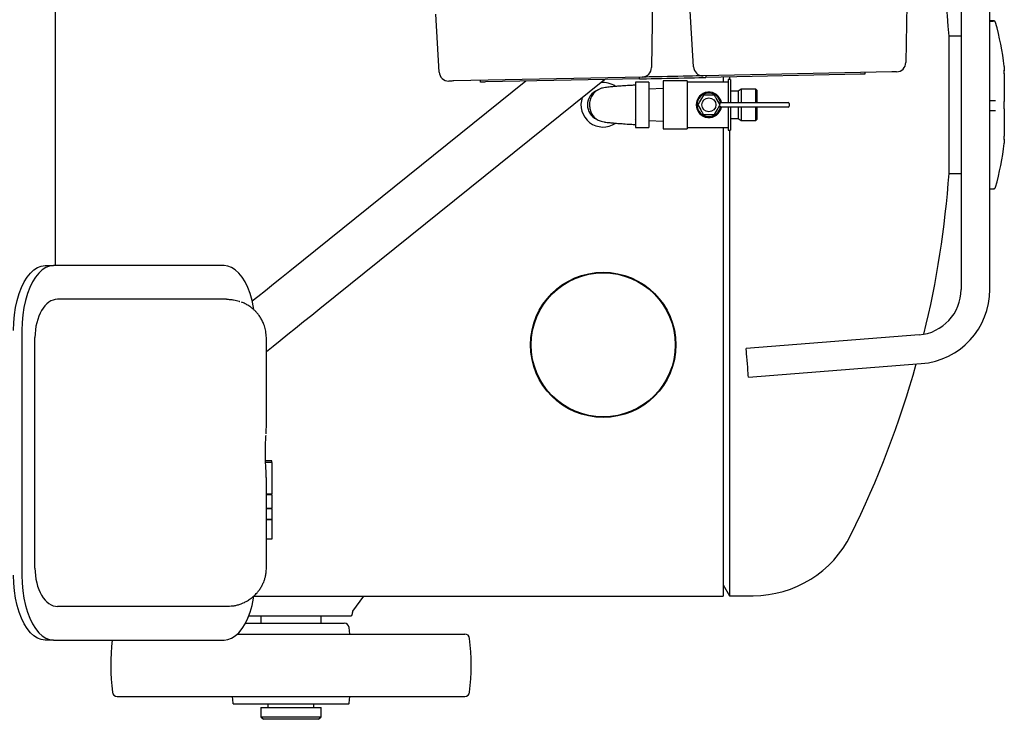
# Model space of a CAD drawing. Units: millimetres. Extents: x 68 to 377, y 42 to 262.
# Drawn here: x 195 to 236, y 203 to 232 of the extents above; entities that cross this region are included whole.
import ezdxf

# ---------------------------------------------------------------- set-up
doc = ezdxf.new("R2010")
doc.units = ezdxf.units.MM

msp = doc.modelspace()

# ---------------------------------------------------------------- linework, layer by layer
at = {"color": 7, "linetype": 'Continuous', "lineweight": 25}
for p, q in [((196.862, 222.085), (196.862, 240.235)), ((234.562, 236.474), (234.562, 221.095)), ((235.762, 221.095), (235.762, 236.474)), ((221.719, 233.135), (221.672, 230.334)), ((223.421, 230.37), (223.258, 233.167)), ((232.298, 232.969), (232.264, 230.554)), ((212.829, 230.152), (212.695, 232.564)), ((235.905, 232.285), (235.762, 232.285)), ((235.762, 232.276), (235.905, 232.276)), ((235.905, 232.276), (235.905, 232.276)), ((236.027, 232.097), (236.023, 232.114)), ((234.562, 231.64), (234.061, 231.64)), ((234.061, 225.93), (234.061, 231.64)), ((231.673, 230.155), (223.828, 229.993)), ((223.94, 229.995), (223.941, 229.925)), ((230.354, 230.058), (223.941, 229.925)), ((230.553, 230.132), (230.554, 230.062)), ((236.361, 230.087), (236.362, 230.083)), ((236.362, 230.379), (236.362, 230.23)), ((236.362, 230.081), (236.362, 230.083)), ((236.362, 230.075), (236.362, 228.924)), ((216.442, 229.771), (206.609, 221.854)), ((207.863, 220.296), (219.716, 229.838)), ((221.28, 229.941), (213.436, 229.778)), ((214.558, 229.732), (214.556, 229.802)), ((221.17, 229.868), (214.758, 229.736)), ((221.562, 229.735), (221.012, 229.735)), ((221.012, 229.735), (221.012, 227.835)), ((221.17, 229.868), (221.169, 229.938)), ((221.562, 229.735), (221.562, 227.835)), ((223.162, 229.785), (222.162, 229.785)), ((222.162, 229.785), (222.162, 227.785)), ((223.162, 229.785), (223.162, 227.785)), ((224.862, 229.735), (223.162, 229.735)), ((224.662, 229.94), (224.662, 229.735)), ((224.962, 229.835), (224.862, 229.835)), ((224.862, 229.835), (224.862, 228.885)), ((224.922, 229.946), (224.922, 229.835)), ((224.962, 229.835), (224.962, 228.885)), ((221.012, 229.424), (220.988, 229.4)), ((222.162, 229.462), (221.562, 229.443)), ((225.279, 229.35), (224.962, 229.35)), ((225.402, 229.443), (225.279, 229.35)), ((225.279, 229.35), (225.279, 228.885)), ((226.012, 229.443), (225.402, 229.443)), ((225.402, 229.443), (225.402, 228.885)), ((226.062, 229.393), (226.012, 229.443)), ((226.012, 228.885), (226.012, 229.443)), ((226.062, 229.393), (226.062, 228.885)), ((224.544, 228.885), (224.56, 228.885)), ((224.56, 228.885), (224.721, 228.885)), ((224.721, 228.885), (225.257, 228.885)), ((225.257, 228.885), (225.782, 228.885)), ((225.782, 228.885), (227.193, 228.885)), ((227.193, 228.885), (227.357, 228.885)), ((227.407, 228.835), (227.407, 228.735)), ((235.762, 228.972), (235.905, 228.972)), ((235.905, 228.972), (235.905, 228.972)), ((236.361, 228.925), (236.362, 228.918)), ((224.56, 228.685), (224.544, 228.685)), ((224.721, 228.685), (224.56, 228.685)), ((225.257, 228.685), (224.721, 228.685)), ((224.862, 228.685), (224.862, 227.735)), ((224.962, 228.685), (224.962, 227.735)), ((225.782, 228.685), (225.257, 228.685)), ((225.279, 228.685), (225.279, 228.22)), ((225.402, 228.685), (225.402, 228.127)), ((227.193, 228.685), (225.782, 228.685)), ((226.012, 228.127), (226.012, 228.685)), ((226.062, 228.685), (226.062, 228.177)), ((227.357, 228.685), (227.193, 228.685)), ((235.762, 228.542), (235.905, 228.542)), ((235.905, 228.542), (235.905, 228.542)), ((236.361, 228.619), (236.362, 228.626)), ((236.362, 228.62), (236.362, 227.48)), ((220.988, 228.17), (221.012, 228.146)), ((221.562, 228.127), (222.162, 228.108)), ((224.962, 228.22), (225.279, 228.22)), ((225.279, 228.22), (225.402, 228.127)), ((225.402, 228.127), (226.012, 228.127)), ((226.012, 228.127), (226.062, 228.177)), ((221.012, 227.835), (221.562, 227.835)), ((222.162, 227.785), (223.162, 227.785)), ((223.162, 227.835), (224.862, 227.835)), ((224.662, 227.835), (224.662, 208.315)), ((224.862, 227.735), (224.962, 227.735)), ((224.922, 227.735), (224.922, 208.335)), ((236.362, 227.34), (236.361, 227.357)), ((236.361, 227.355), (236.362, 227.34)), ((236.362, 227.472), (236.362, 227.474)), ((236.362, 227.33), (236.362, 227.191)), ((234.061, 225.93), (234.562, 225.93)), ((235.762, 225.29), (235.905, 225.29)), ((235.762, 225.285), (235.905, 225.285)), ((235.905, 225.29), (235.905, 225.29)), ((196.423, 222.085), (196.772, 222.085)), ((203.874, 222.085), (196.772, 222.085)), ((201.955, 220.685), (196.947, 220.685)), ((203.972, 220.685), (202.768, 220.685)), ((195.455, 219.385), (195.455, 209.185)), ((196.001, 209.485), (196.001, 219.085)), ((205.639, 215.391), (205.639, 219.085)), ((232.812, 219.201), (225.615, 218.633)), ((225.709, 217.437), (232.906, 218.005)), ((205.862, 213.957), (205.602, 213.957)), ((205.862, 213.885), (205.604, 213.885)), ((205.862, 213.885), (205.862, 213.957)), ((205.862, 213.885), (205.862, 212.574)), ((205.639, 213.179), (205.632, 213.179)), ((205.635, 213.179), (205.639, 213.179)), ((205.639, 209.485), (205.639, 213.194)), ((205.639, 212.574), (205.862, 212.574)), ((205.862, 212.543), (205.639, 212.543)), ((205.862, 212.543), (205.862, 212.574)), ((205.862, 212.543), (205.862, 211.978)), ((205.639, 211.978), (205.862, 211.978)), ((205.862, 211.949), (205.639, 211.949)), ((205.862, 211.949), (205.862, 211.978)), ((205.862, 211.949), (205.862, 211.529)), ((205.639, 211.529), (205.862, 211.529)), ((205.862, 211.502), (205.639, 211.502)), ((205.862, 211.529), (205.862, 211.502)), ((205.862, 211.502), (205.862, 210.695)), ((205.862, 210.695), (205.639, 210.695)), ((224.662, 208.785), (224.922, 208.335)), ((205.121, 208.315), (224.662, 208.315)), ((209.686, 208.315), (209.228, 207.684)), ((224.922, 208.335), (225.899, 208.335)), ((201.955, 207.885), (196.947, 207.885)), ((203.972, 207.885), (202.768, 207.885)), ((209.162, 207.485), (204.898, 207.485)), ((205.412, 207.485), (205.412, 207.185)), ((207.912, 207.185), (207.912, 207.485)), ((204.759, 207.185), (208.883, 207.185)), ((204.428, 206.735), (213.9, 206.735)), ((209.112, 206.735), (209.082, 207.007)), ((196.772, 206.485), (196.423, 206.485)), ((196.772, 206.485), (203.874, 206.485)), ((199.424, 204.135), (200.807, 204.135)), ((200.807, 204.135), (213.9, 204.135)), ((204.212, 204.135), (204.242, 203.863)), ((204.248, 203.835), (209.077, 203.835)), ((205.705, 203.835), (205.705, 203.675)), ((207.62, 203.675), (207.62, 203.835)), ((209.082, 203.863), (209.112, 204.135)), ((205.412, 203.675), (205.412, 203.285)), ((205.412, 203.675), (207.912, 203.675)), ((207.912, 203.285), (207.912, 203.675)), ((205.412, 203.285), (205.512, 203.185)), ((205.412, 203.285), (207.912, 203.285)), ((207.812, 203.185), (205.512, 203.185)), ((207.812, 203.185), (207.912, 203.285))]:
    msp.add_line(p, q, dxfattribs=at)
at = {"color": 7, "linetype": 'Continuous', "lineweight": 25, "flags": 128}
for points in [[(223.828, 229.993), (223.809, 229.993), (223.751, 229.992), (223.658, 229.99), (223.53, 229.987), (223.373, 229.984), (223.191, 229.98), (222.99, 229.976), (222.776, 229.971), (222.554, 229.967), (222.333, 229.962), (222.119, 229.958), (221.917, 229.954), (221.736, 229.95), (221.579, 229.947), (221.451, 229.944), (221.357, 229.942), (221.3, 229.941), (221.28, 229.941)], [(230.554, 230.062), (230.55, 230.062), (230.539, 230.062), (230.52, 230.061), (230.496, 230.061), (230.465, 230.06), (230.431, 230.06), (230.393, 230.059), (230.354, 230.058)], [(231.872, 230.159), (231.869, 230.159), (231.857, 230.159), (231.839, 230.159), (231.814, 230.158), (231.784, 230.158), (231.749, 230.157), (231.712, 230.156), (231.673, 230.155)], [(236.36, 230.21), (236.361, 230.212), (236.362, 230.23)], [(213.436, 229.778), (213.397, 229.778), (213.36, 229.777), (213.325, 229.776), (213.295, 229.775), (213.27, 229.775), (213.252, 229.775), (213.24, 229.774), (213.236, 229.774)], [(214.758, 229.736), (214.718, 229.735), (214.681, 229.734), (214.646, 229.733), (214.616, 229.733), (214.591, 229.732), (214.573, 229.732), (214.561, 229.732), (214.558, 229.732)], [(221.17, 229.868), (221.305, 229.871), (221.468, 229.874), (221.655, 229.878), (221.862, 229.883), (222.084, 229.887), (222.317, 229.892), (222.556, 229.897), (222.794, 229.902), (223.027, 229.907), (223.25, 229.911), (223.457, 229.915), (223.644, 229.919), (223.807, 229.923), (223.941, 229.925)], [(195.106, 219.385), (195.116, 219.71), (195.144, 220.031), (195.192, 220.342), (195.257, 220.64), (195.339, 220.919), (195.437, 221.175), (195.55, 221.406), (195.675, 221.607), (195.811, 221.776), (195.956, 221.909), (196.108, 222.006), (196.264, 222.065), (196.423, 222.085)], [(196.772, 222.085), (196.613, 222.065), (196.457, 222.006), (196.305, 221.909), (196.16, 221.776), (196.024, 221.607), (195.899, 221.406), (195.786, 221.175), (195.688, 220.919), (195.606, 220.64), (195.541, 220.342), (195.493, 220.031), (195.465, 219.71), (195.455, 219.385)], [(205.121, 220.255), (205.106, 220.342), (205.041, 220.64), (204.958, 220.919), (204.86, 221.175), (204.748, 221.406), (204.623, 221.607), (204.487, 221.776), (204.341, 221.909), (204.19, 222.006), (204.033, 222.065), (203.874, 222.085)], [(206.609, 221.854), (206.27, 221.581), (205.933, 221.309), (205.601, 221.042), (205.277, 220.782), (205.051, 220.599)], [(205.639, 218.505), (205.916, 218.728), (206.217, 218.971), (206.531, 219.224), (206.855, 219.485), (207.187, 219.752), (207.524, 220.023), (207.863, 220.296)], [(225.709, 217.437), (225.708, 217.455), (225.704, 217.511), (225.697, 217.599), (225.688, 217.714), (225.677, 217.85), (225.665, 217.997), (225.653, 218.147), (225.642, 218.29), (225.632, 218.416), (225.624, 218.519), (225.618, 218.591), (225.615, 218.628), (225.615, 218.633)], [(196.423, 206.485), (196.264, 206.505), (196.108, 206.563), (195.956, 206.66), (195.811, 206.794), (195.675, 206.963), (195.55, 207.164), (195.437, 207.395), (195.339, 207.651), (195.257, 207.93), (195.192, 208.227), (195.144, 208.539), (195.116, 208.859), (195.106, 209.185)], [(195.455, 209.185), (195.465, 208.859), (195.493, 208.539), (195.541, 208.227), (195.606, 207.93), (195.688, 207.651), (195.786, 207.395), (195.899, 207.164), (196.024, 206.963), (196.16, 206.794), (196.305, 206.66), (196.457, 206.563), (196.613, 206.505), (196.772, 206.485)], [(203.874, 206.485), (204.033, 206.505), (204.19, 206.563), (204.341, 206.66), (204.487, 206.794), (204.623, 206.963), (204.748, 207.164), (204.86, 207.395), (204.958, 207.651), (205.041, 207.93), (205.106, 208.227), (205.121, 208.315)]]:
    msp.add_lwpolyline(points, dxfattribs=at)
at = {"color": 7, "linetype": 'Continuous', "lineweight": 25}
for centre, radius in [((224.062, 228.785), 0.292), ((219.662, 218.785), 3.025), ((219.662, 218.785), 3)]:
    msp.add_circle(centre, radius, dxfattribs=at)
for centre, radius, start, end in [((193.712, 228.785), 40.45, 4.0474, 13.6649), ((235.905, 232.185), 0.1, 15.2818, 90), ((223.461, 228.785), 13, 7.0971, 15.2818), ((231.864, 230.559), 0.4, 271.1839, 359.1839), ((213.228, 230.174), 0.4, 183.1839, 271.1839), ((221.272, 230.34), 0.4, 271.1839, 359.0339), ((223.82, 230.393), 0.4, 183.3339, 271.1839), ((236.262, 230.379), 0.1, 0, 7.0971), ((236.262, 230.075), 0.1, 0, 3.3997), ((219.662, 228.785), 0.925, 56.313, 97.1269), ((219.662, 228.785), 0.658, 110.5093, 180), ((224.062, 228.785), 0.531, 10.8617, 180), ((224.062, 228.785), 0.492, 5.8339, 354.1661), ((219.662, 228.785), 0.925, 160.5472, 304.1083), ((219.662, 228.785), 0.658, 180, 244.9654), ((224.062, 228.785), 0.531, 180, 349.1383), ((227.357, 228.835), 0.05, 0, 90), ((236.262, 228.924), 0.1, 356.6003, 0), ((227.357, 228.735), 0.05, 270, 0), ((236.262, 228.62), 0.1, 0, 3.4314), ((223.461, 228.785), 13, 344.7182, 352.9029), ((236.262, 227.191), 0.1, 352.9029, 0), ((236.262, 227.48), 0.1, 356.5686, 0), ((193.712, 228.785), 40.45, 346.3348, 355.9526), ((235.905, 225.385), 0.1, 270, 344.7182), ((232.662, 221.095), 1.9, 274.514, 360), ((232.662, 221.095), 3.1, 274.514, 0), ((193.712, 228.785), 40.45, 333.7111, 344.5192), ((225.899, 212.885), 4.55, 270, 333.7111), ((208.883, 206.985), 0.2, 6.3402, 90), ((213.9, 206.535), 0.2, 6.4447, 90), ((209.162, 205.435), 10, 173.9728, 186.4447), ((204.162, 205.435), 10, 353.5553, 6.4447), ((199.424, 204.335), 0.2, 186.4447, 270), ((213.9, 204.335), 0.2, 270, 353.5553), ((204.441, 203.885), 0.2, 186.3402, 194.4775), ((208.883, 203.885), 0.2, 345.5225, 353.6598)]:
    msp.add_arc(centre, radius, start, end, dxfattribs=at)
for centre, start_param, end_param in [((196.947, 219.085), 0, 1.570796), ((196.947, 209.485), 1.570796, 3.141593)]:
    msp.add_ellipse(centre, major_axis=(0, 1.6), ratio=0.591032, start_param=start_param, end_param=end_param, dxfattribs=at)
for points, knots in [([(236.001, 232.203), (236.001, 232.203), (235.999, 232.213), (235.99, 232.232), (235.969, 232.256), (235.939, 232.273), (235.916, 232.275), (235.905, 232.276)], [0, 0, 0, 0, 0.016183, 0.224641, 0.483146, 0.741605, 1, 1, 1, 1]), ([(236.362, 230.083), (236.362, 230.086), (236.36, 230.117), (236.358, 230.162), (236.358, 230.196), (236.359, 230.21), (236.358, 230.208), (236.358, 230.208)], [0, 0, 0, 0, 0.04221, 0.446918, 0.783477, 0.965141, 1, 1, 1, 1]), ([(221.012, 229.606), (220.945, 229.602), (220.782, 229.592), (220.541, 229.576), (220.313, 229.56), (220.125, 229.546), (219.977, 229.532), (219.854, 229.519), (219.739, 229.503), (219.65, 229.487), (219.558, 229.463), (219.44, 229.414), (219.309, 229.321), (219.18, 229.17), (219.102, 228.971), (219.094, 228.849), (219.09, 228.785)], [0, 0, 0, 0, 0.072083, 0.176081, 0.264084, 0.337456, 0.413368, 0.471904, 0.526087, 0.600076, 0.635061, 0.679, 0.73856, 0.813565, 0.901584, 1, 1, 1, 1]), ([(223.831, 229.185), (223.777, 229.092), (223.7, 228.958), (223.623, 228.826), (223.6, 228.785)], [0, 0, 0, 0, 0.692583, 1, 1, 1, 1]), ([(224.293, 229.185), (224.259, 229.185), (224.128, 229.185), (223.968, 229.185), (223.852, 229.185), (223.831, 229.185)], [0, 0, 0, 0, 0.229329, 0.862541, 1, 1, 1, 1]), ([(224.525, 228.785), (224.471, 228.878), (224.393, 229.013), (224.317, 229.145), (224.293, 229.185)], [0, 0, 0, 0, 0.692576, 1, 1, 1, 1]), ([(219.09, 228.785), (219.095, 228.719), (219.103, 228.594), (219.179, 228.404), (219.289, 228.263), (219.405, 228.175), (219.495, 228.13), (219.597, 228.093), (219.694, 228.073), (219.779, 228.061), (219.901, 228.045), (220.065, 228.03), (220.273, 228.013), (220.517, 227.995), (220.772, 227.978), (220.942, 227.968), (221.012, 227.964)], [0, 0, 0, 0, 0.087104, 0.166824, 0.234055, 0.285767, 0.325215, 0.360654, 0.42673, 0.477462, 0.548224, 0.639549, 0.72184, 0.816561, 0.925171, 1, 1, 1, 1]), ([(223.6, 228.785), (223.654, 228.692), (223.731, 228.557), (223.808, 228.425), (223.831, 228.385)], [0, 0, 0, 0, 0.692576, 1, 1, 1, 1]), ([(224.293, 228.385), (224.347, 228.478), (224.425, 228.612), (224.501, 228.744), (224.525, 228.785)], [0, 0, 0, 0, 0.692576, 1, 1, 1, 1]), ([(235.905, 228.972), (235.916, 228.972), (235.939, 228.972), (235.969, 228.972), (235.99, 228.972), (235.999, 228.972), (236.001, 228.971), (236.001, 228.971)], [0, 0, 0, 0, 0.2583961, 0.5168536, 0.775358, 0.9838178, 1, 1, 1, 1]), ([(236.361, 228.621), (236.361, 228.624), (236.359, 228.657), (236.357, 228.726), (236.357, 228.83), (236.36, 228.892), (236.361, 228.923)], [0, 0, 0, 0, 0.038325, 0.358602, 0.679312, 1, 1, 1, 1]), ([(223.831, 228.385), (223.852, 228.385), (223.968, 228.385), (224.128, 228.385), (224.259, 228.385), (224.293, 228.385)], [0, 0, 0, 0, 0.137459, 0.770671, 1, 1, 1, 1]), ([(235.905, 228.542), (235.916, 228.542), (235.939, 228.542), (235.969, 228.542), (235.99, 228.543), (235.999, 228.543), (236.001, 228.543), (236.001, 228.543)], [0, 0, 0, 0, 0.258395, 0.516854, 0.775359, 0.983817, 1, 1, 1, 1]), ([(236.358, 227.35), (236.358, 227.35), (236.359, 227.349), (236.358, 227.355), (236.358, 227.373), (236.359, 227.412), (236.361, 227.453), (236.362, 227.473)], [0, 0, 0, 0, 0.005124, 0.136408, 0.353534, 0.691293, 1, 1, 1, 1]), ([(235.905, 225.29), (235.916, 225.291), (235.939, 225.293), (235.969, 225.311), (235.99, 225.334), (235.999, 225.354), (236.001, 225.363), (236.001, 225.364)], [0, 0, 0, 0, 0.2583961, 0.5168536, 0.775358, 0.9838178, 1, 1, 1, 1]), ([(202.768, 220.685), (202.748, 220.685), (202.706, 220.685), (202.516, 220.685), (202.257, 220.685), (202.053, 220.685), (201.955, 220.685)], [0, 0, 0, 0, 0.242502, 0.500001, 0.757499, 1, 1, 1, 1]), ([(203.972, 220.685), (204.025, 220.683), (204.127, 220.681), (204.269, 220.661), (204.392, 220.634), (204.479, 220.61), (204.524, 220.594), (204.535, 220.59)], [0, 0, 0, 0, 0.280817, 0.530744, 0.749777, 0.937909, 1, 1, 1, 1]), ([(205.637, 219.085), (205.632, 219.175), (205.623, 219.344), (205.562, 219.572), (205.489, 219.754), (205.406, 219.905), (205.324, 220.024), (205.24, 220.126), (205.156, 220.214), (205.058, 220.301), (204.936, 220.394), (204.795, 220.478), (204.681, 220.537), (204.619, 220.558), (204.608, 220.562)], [0, 0, 0, 0, 0.137456, 0.257063, 0.358687, 0.442492, 0.527304, 0.587157, 0.649308, 0.717877, 0.793506, 0.890442, 0.980757, 1, 1, 1, 1]), ([(205.625, 215.077), (205.628, 215.116), (205.635, 215.212), (205.636, 215.325), (205.637, 215.391)], [0, 0, 0, 0, 0.407648, 1, 1, 1, 1]), ([(205.622, 213.547), (205.616, 213.644), (205.606, 213.792), (205.599, 214.035), (205.596, 214.235), (205.597, 214.445), (205.602, 214.653), (205.611, 214.852), (205.618, 214.965), (205.622, 215.023)], [0, 0, 0, 0, 0.224297, 0.343924, 0.46809, 0.596303, 0.728071, 0.862692, 1, 1, 1, 1]), ([(205.637, 213.179), (205.636, 213.245), (205.634, 213.38), (205.626, 213.493), (205.622, 213.55)], [0, 0, 0, 0, 0.498403, 1, 1, 1, 1]), ([(204.244, 207.907), (204.251, 207.908), (204.301, 207.914), (204.377, 207.932), (204.472, 207.958), (204.548, 207.983), (204.632, 208.015), (204.735, 208.061), (204.863, 208.13), (204.99, 208.215), (205.098, 208.303), (205.181, 208.382), (205.259, 208.466), (205.343, 208.571), (205.413, 208.678), (205.462, 208.767), (205.495, 208.835), (205.528, 208.908), (205.564, 209.007), (205.6, 209.134), (205.632, 209.297), (205.636, 209.419), (205.639, 209.485)], [0, 0, 0, 0, 0.0097185, 0.0705994, 0.1070869, 0.1416477, 0.1769224, 0.2281864, 0.2918564, 0.3701143, 0.4296981, 0.4749995, 0.5193259, 0.5793051, 0.649726, 0.6850557, 0.7098008, 0.7460035, 0.7889192, 0.8455037, 0.9158843, 1, 1, 1, 1]), ([(202.768, 207.885), (202.748, 207.885), (202.706, 207.885), (202.516, 207.885), (202.257, 207.885), (202.053, 207.885), (201.955, 207.885)], [0, 0, 0, 0, 0.242502, 0.500001, 0.757499, 1, 1, 1, 1]), ([(204.244, 207.907), (204.239, 207.906), (204.15, 207.887), (204.058, 207.886), (203.972, 207.885)], [0, 0, 0, 0, 0.05738, 1, 1, 1, 1]), ([(209.228, 207.684), (209.218, 207.632), (209.202, 207.549), (209.18, 207.494), (209.168, 207.488), (209.162, 207.485)], [0, 0, 0, 0, 0.4589333, 0.7257996, 1, 1, 1, 1])]:
    msp.add_open_spline(points, degree=3, knots=knots, dxfattribs=at)

doc.saveas('drawing.dxf')
